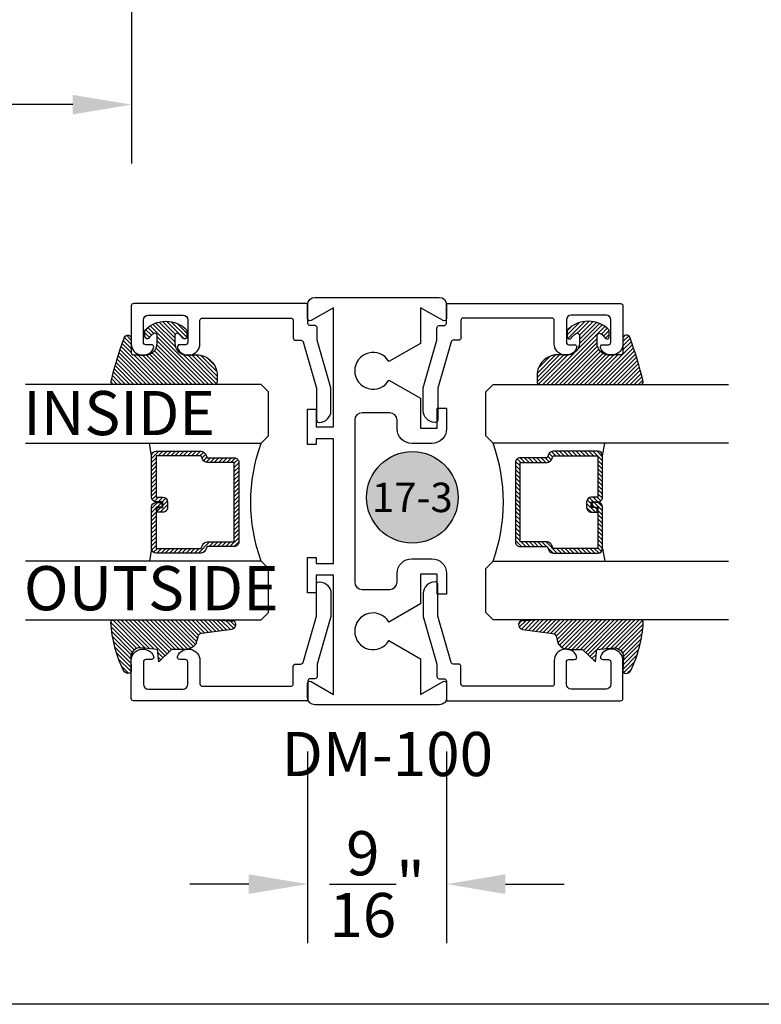
# Model space of a CAD drawing. Units: inches. Extents: x 0 to 124, y 0 to 19.
# Drawn here: x 26 to 29, y 0 to 4 of the extents above; entities that cross this region are included whole.
import ezdxf
from ezdxf.enums import TextEntityAlignment as Align

# ---------------------------------------------------------------- set-up
doc = ezdxf.new("R2010")
doc.units = ezdxf.units.IN
doc.header["$LTSCALE"] = 0.25
doc.header["$MEASUREMENT"] = 0
for name, color, linetype in [('Arcadia-Dim', 4, 'Continuous'), ('Arcadia-Profile', 5, 'Continuous'), ('Arcadia-Shade', 8, 'Continuous'), ('Arcadia-Text', 3, 'Continuous')]:
    doc.layers.add(name, color=color, linetype=linetype)
doc.layers.add('Arcadia-Mview', color=6, linetype='Continuous', plot=False)
doc.styles.get("Standard").update_dxf_attribs({"font": 'ARIALN.TTF'})
doc.dimstyles.get("Standard").update_dxf_attribs({"dimscale": 0, "dimtxt": 0.046875, "dimasz": 0.0625, "dimexe": 0.0625, "dimexo": 0.0625, "dimgap": 0.09, "dimtad": 0, "dimtih": 1, "dimtoh": 1, "dimdec": 4, "dimzin": 0, "dimdsep": 46, "dimlunit": 4, "dimtxsty": 'Standard', "dimcen": 0.046875, "dimadec": 0, "dimazin": 0, "dimtfac": 1, "dimtdec": 4, "dimtofl": 0, "dimtmove": 0, "dimatfit": 3, "dimfxl": 1, "dimtolj": 1, "dimtzin": 0, "dimarcsym": 0})

# ---------------------------------------------------------------- blocks, each defined once
blk = doc.blocks.new('*D132')
at = {"layer": 'Arcadia-Dim', "color": 0, "lineweight": -2}
for p, q in [((27.12849028692563, 1.073317570767819), (27.12849028692563, 0.2602076341565933)), ((27.71849028692577, 1.073317570767819), (27.71849028692577, 0.2602076341565933)), ((26.87849028692563, 0.5102076341565934), (26.62849028692563, 0.5102076341565934)), ((27.96849028692577, 0.5102076341565934), (28.21849028692577, 0.5102076341565934))]:
    blk.add_line(p, q, dxfattribs=at)
at = {"layer": 'Arcadia-Dim', "color": 0, "lineweight": -3}
for points in [[(26.87849028692563, 0.55187430082326), (26.87849028692563, 0.4685409674899267), (27.12849028692563, 0.5102076341565934)], [(27.96849028692577, 0.55187430082326), (27.96849028692577, 0.4685409674899267), (27.71849028692577, 0.5102076341565934)]]:
    blk.add_solid(points, dxfattribs=at)
at = {"layer": 'Defpoints', "color": 0, "lineweight": -3}
for p in [(27.12849028692563, 1.323317570767819), (27.71849028692577, 1.323317570767819), (27.12849028692563, 0.5102076341565934)]:
    blk.add_point(p, dxfattribs=at)
at = {"layer": 'Arcadia-Dim', "color": 0, "insert": (27.4234902869257, 0.5102076341565934), "char_height": 0.1875, "attachment_point": 5}
blk.add_mtext('\\A1;{\\H1.000000x;\\S9/16;}"', dxfattribs=at)
blk = doc.blocks.new('DS-001')
at = {"lineweight": -3}
blk.add_lwpolyline([(0.1857188596802413, 0.0984321941172435), (0.0503251810839274, 0.0984321941172435, 0.4142135623730951), (0.0403251810839258, 0.0884321941172437), (0.0403251810839258, 0.086432194117243, 0.4142135623730951), (0.0903251810839265, 0.0364321941172432), (0.187528977394221, 0.0364321941172436), (0.3893251810839189, 0.0946531035722211), (0.4412601420746043, 0.0943153165866773, 0.4161198098306053), (0.4513251810839165, 0.1043151050808038), (0.4513251810839165, 0.1245275674033626, -0.4142135623730951), (0.4613251810839146, 0.1345275674033624), (0.5453251810839177, 0.1345275674033632), (0.5453251810839177, 0.8745275674033637, 0.4142135623730951), (0.5353251810839162, 0.8845275674033635), (0.3746810410542274, 0.8845275674033626, 0.8248575754059414), (0.356677475257861, 0.7892165931145712, 0.5283214596277193), (0.3703251810837251, 0.7985276294185394), (0.3703251810838601, 0.8225275674034209, -0.4142135623713781), (0.3803251810838617, 0.8325275674033639), (0.4753251810839175, 0.8325275674033639, -0.4142135623730951), (0.495325181083917, 0.8125275674033638), (0.495325181083917, 0.7385275674033644), (0.495325181083917, 0.6645275674033638, -0.4142135623730925), (0.4753251810839175, 0.6445275674033637), (0.3803251810838617, 0.6445275674033625, -0.414213562371378), (0.3703251810838601, 0.6545275674033054), (0.3703251810837251, 0.6785275053881878, 0.5283214596277479), (0.356677475257861, 0.6878385416921561, 0.8248575754059441), (0.3746810410542274, 0.5925275674033637), (0.4733251810839186, 0.5925275674033637, -0.4142135623731471), (0.4833251810839166, 0.5825275674033639), (0.4833251810839166, 0.2065275674033642, -0.4142135623731471), (0.4733251810839186, 0.1965275674033644), (0.3993251810839169, 0.1965275674033635, 0.4142135623730951), (0.3893251810839153, 0.1865275674033637), (0.3893251810839189, 0.1640733557308525, -0.3349585810249234), (0.3820689923774942, 0.154457145480174)], format="xyb", close=True, dxfattribs=at)
blk = doc.blocks.new('*U4')
at = {"layer": 'Arcadia-Shade', "lineweight": -3}
h = blk.add_hatch(dxfattribs=at)
h.set_pattern_fill('ANSI31', color=256, scale=0.1, style=0)
h.set_pattern_definition([(45, (0.111432735196054, 0.0210802744449259), (-0.0088388347648318, 0.0088388347648318), [])])
edge = h.paths.add_edge_path()
edge.add_line((-0.1786578097246902, 0.2350642497696223), (-0.125, 0.2404197422160825))
edge.add_line((-0.125, 0.2404197422160825), (-0.1181936880113304, 0.3139171335331267))
edge.add_arc((-0.1581936880113304, 0.3139171335331286), 0.04, 359.9999999999973, 449.9999999999999)
edge.add_line((-0.1581936880113304, 0.3539171335331286), (-0.2162454687676565, 0.3519725935885994))
edge.add_arc((-0.2162454687677204, 0.3619725935886442), 0.0100000000000448, 199.8505422421205, 270.0000000003661, ccw=False)
edge.add_arc((-0.2057289674488805, 0.3657692497091054), 0.0211808495959475, 113.38550761416829, 199.8505422417517, ccw=False)
edge.add_arc((0.0188137903408532, -0.0927442170155847), 0.5317010624323791, 93.16608336545528, 115.98409913818631, ccw=False)
edge.add_arc((-0.009999999999999, 0.4281605382221339), 0.009999999999999, -5.4001247917767614e-12, 93.166083365465, ccw=False)
edge.add_line((0, 0.428160538222133), (0, 0))
edge.add_line((0, 0), (-0.0053552835515234, -0.0845275820354292))
edge.add_arc((-0.0204262058438835, -0.0713796810144441), 0.0199999999999994, 191.4084515945802, 318.8984941272966, ccw=False)
edge.add_line((-0.0400310460016437, -0.0753357197388062), (-0.0574464047220715, 0.0534071486590815))
edge.add_arc((-0.0772453629954753, 0.0505785003444151), 0.0200000000000013, 8.130742450397316, 62.82068149597911)
edge.add_line((-0.0681098259279479, 0.0683701265345048), (-0.0978388426688213, 0.0757519387839843))
edge.add_arc((-0.0749999999999996, 0.1202310042592028), 0.0499999999999997, 180.0000000000006, 242.82068149597302, ccw=False)
edge.add_line((-0.1249999999999993, 0.1202310042592023), (-0.125, 0.180419742216082))
edge.add_line((-0.125, 0.180419742216082), (-0.1786578097246902, 0.2350642497696223))
at = {"layer": 'Arcadia-Profile'}
blk.add_lwpolyline([(-0.1786578097246902, 0.2350642497696223), (-0.125, 0.2404197422160825), (-0.1181936880113304, 0.3139171335331267, 0.4142135623731084), (-0.1581936880113304, 0.3539171335331286), (-0.2162454687676565, 0.3519725935885994, -0.3160158995843511), (-0.2256512846930993, 0.3585769159274423, -0.3962562958274539), (-0.2141359800658433, 0.3852101994920861, -0.0998926618858281), (-0.0105523046130392, 0.4381452745538752, -0.4304926132808653), (0, 0.428160538222133), (0, 0), (-0.0053552835515234, -0.0845275820354292, -0.6217797134979012), (-0.0400310460016437, -0.0753357197388062), (-0.0574464047220715, 0.0534071486590815, 0.2432650129539878), (-0.0681098259279479, 0.0683701265345048), (-0.0978388426688213, 0.0757519387839843, -0.2811846954961982), (-0.1249999999999993, 0.1202310042592023), (-0.125, 0.180419742216082)], format="xyb", close=True, dxfattribs=at)
blk.add_lwpolyline([(-0.1786578097246902, 0.2350642497696223), (-0.125, 0.2404197422160825), (-0.1181936880113304, 0.3139171335331267, 0.4142135623731084), (-0.1581936880113304, 0.3539171335331286), (-0.2162454687676565, 0.3519725935885994, -0.3160158995843511), (-0.2256512846930993, 0.3585769159274423, -0.3962562958274539), (-0.2141359800658433, 0.3852101994920861, -0.0998926618858281), (-0.0105523046130392, 0.4381452745538752, -0.4304926132808653), (0, 0.428160538222133), (0, 0), (-0.0053552835515234, -0.0845275820354292, -0.6217797134979012), (-0.0400310460016437, -0.0753357197388062), (-0.0574464047220715, 0.0534071486590815, 0.2432650129539878), (-0.0681098259279479, 0.0683701265345048), (-0.0978388426688213, 0.0757519387839843, -0.2811846954961982), (-0.1249999999999993, 0.1202310042592023), (-0.125, 0.180419742216082)], format="xyb", close=True, dxfattribs=at)
blk = doc.blocks.new('*U5')
at = {"layer": 'Arcadia-Shade', "lineweight": -3}
h = blk.add_hatch(dxfattribs=at)
h.set_pattern_fill('ANSI31', color=256, scale=0.1, style=0)
h.set_pattern_definition([(45, (-0.138567264803946, 0.0239117308240513), (-0.0088388347648318, 0.0088388347648318), [])])
edge = h.paths.add_edge_path()
edge.add_line((0.2307305913625512, 0.1184704544556859), (0.202291955919371, 0.1184704544556872))
edge.add_arc((0.2022919559193711, 0.1278042520424739), 0.0093337975867867, 126.6780053634676, 269.9999999999995, ccw=False)
edge.add_arc((0.1429581583326799, 0.207470454455787), 0.0900000000000237, 306.6780053633725, 323.576426357604)
edge.add_arc((0.2073301242805562, 0.1599704544556878), 0.0099999999999988, 323.5764263576871, 450.0000000000201)
edge.add_line((0.2073301242805527, 0.1699704544556866), (0.1749999999999971, 0.169970454455686))
edge.add_arc((0.1749999999999987, 0.1199704544556874), 0.0499999999999986, 90.00000000000178, 180.0000000000027)
edge.add_line((0.125, 0.119970454455685), (0.1250000000000007, 0.0659049405506607))
edge.add_arc((0.037059360948156, 0.0786686605666967), 0.0888620759688553, 266.2190256176107, 351.74174670046614, ccw=False)
edge.add_line((0.0311995675385823, -0.009999999999998), (0.0100000000000015, -0.01))
edge.add_arc((0.0100000000000008, 8e-16), 0.0100000000000008, 180.0000000000043, 270.0000000000043, ccw=False)
edge.add_line((0, 0), (0, 0.4305641256404997))
edge.add_arc((0.009999999999999, 0.4305641256405004), 0.009999999999999, 77.99937774415321, 180.0000000000045, ccw=False)
edge.add_arc((-0.3507727045260797, -1.107357734935952), 1.589668855323814, 69.71688305471389, 76.80556558053468, ccw=False)
edge.add_arc((0.1947457635950655, 0.3698040499677627), 0.0150000000000009, -90.00000000001302, 68.26389573529048, ccw=False)
edge.add_line((0.1947457635950621, 0.3548040499677619), (0.1349999999999979, 0.3548040499677614))
edge.add_arc((0.1349999999999979, 0.3448040499677614), 0.01, 90, 180)
edge.add_line((0.1249999999999979, 0.3448040499677614), (0.125, 0.2949704544556848))
edge.add_arc((0.1750000000000003, 0.2949704544556861), 0.0500000000000002, 180.0000000000014, 270.0000000000005)
edge.add_line((0.1750000000000007, 0.2449704544556859), (0.2073301242805527, 0.2449704544556874))
edge.add_arc((0.207330124280542, 0.2549704544556661), 0.0099999999999787, 270.0000000000609, 396.4235736423736)
edge.add_arc((0.1429581583325789, 0.2074704544556889), 0.0900000000000011, 36.42357364230738, 53.32199463653551)
edge.add_arc((0.2022919559193708, 0.2871366568689003), 0.009333797586788, 89.99999999999869, 233.32199463655041, ccw=False)
edge.add_line((0.202291955919371, 0.2964704544556884), (0.2307305913625512, 0.2964704544556882))
edge.add_arc((0.1429581583325826, 0.2074704544556871), 0.125000000000002, -45.39787468375329, 45.39787468375329, ccw=False)
at = {"layer": 'Arcadia-Profile'}
blk.add_lwpolyline([(0.2307305913625512, 0.1184704544556859), (0.202291955919371, 0.1184704544556872, -0.7220322426225168), (0.1967167169756805, 0.1352900043835457, 0.0738671817168788), (0.215376620024047, 0.1540329544556911, 0.6153459029250179), (0.2073301242805527, 0.1699704544556866), (0.1749999999999971, 0.169970454455686, 0.4142135623731001), (0.125, 0.119970454455685), (0.1250000000000007, 0.0659049405506607, -0.3915067863019581), (0.0311995675385823, -0.009999999999998), (0.0100000000000015, -0.01, -0.4142135623730951), (0, 0), (0, 0.4305641256404997, -0.4769788655072018), (0.0120792231389261, 0.4403455790671917, -0.0309400796202896), (0.2003007460826568, 0.3837375409001378, -0.8262721402126098), (0.1947457635950621, 0.3548040499677619), (0.1349999999999979, 0.3548040499677614, 0.4142135623730951), (0.1249999999999979, 0.3448040499677614), (0.125, 0.2949704544556848, 0.41421356237309), (0.1750000000000007, 0.2449704544556859), (0.2073301242805527, 0.2449704544556874, 0.6153459029248967), (0.2153766200240104, 0.2609079544556594, 0.0738671817168641), (0.1967167169756818, 0.2796509045278258, -0.7220322426226498), (0.202291955919371, 0.2964704544556884), (0.2307305913625512, 0.2964704544556882, -0.418287269326214)], format="xyb", close=True, dxfattribs=at)
blk = doc.blocks.new('*U130')
at = {"layer": 'Arcadia-Shade', "lineweight": -3}
h = blk.add_hatch(dxfattribs=at)
h.set_pattern_fill('ANSI31', color=256, scale=0.1, style=0)
h.set_pattern_definition([(45, (-12.49009116438055, -10.79353366436353), (-0.0088388347648318, 0.0088388347648318), [])])
edge = h.paths.add_edge_path()
edge.add_line((0.4990116755820751, 0.4285564927512802), (0.5229934129158452, 0.4285564927512838))
edge.add_arc((0.5229934129158464, 0.4482414927513224), 0.0196850000000387, 269.9999999999964, 359.9999999999984)
edge.add_line((0.5426784129158851, 0.4482414927513219), (0.5426784129158851, 0.4732180318310384))
edge.add_line((0.5426784129158851, 0.4732180318310384), (0.5229934129158452, 0.4732180318310384))
edge.add_line((0.5229934129158452, 0.4732180318310384), (0.5229934129158452, 0.4482414927513219))
edge.add_line((0.5229934129158452, 0.4482414927513219), (0.4990116755820751, 0.4482414927513219))
edge.add_line((0.4990116755820751, 0.4482414927513219), (0.4990116755820751, 0.4763228331426533))
edge.add_arc((0.47932667558206, 0.476322833142687), 0.0196850000000151, 359.9999999999018, 449.9999999999017)
edge.add_line((0.4793266755820938, 0.4960078331427021), (0.3036411249999347, 0.4960078331426985))
edge.add_arc((0.3036411249999347, 0.4763228331426604), 0.0196850000000382, 90, 180)
edge.add_line((0.2839561249998965, 0.4763228331426604), (0.2839561249998965, 0.2858323436881278))
edge.add_arc((0.3036411249999145, 0.2858323436881261), 0.019685000000018, 179.999999999995, 245.4529343159603)
edge.add_line((0.2954631769583571, 0.2679264678137017), (0.3114070047096007, 0.2606446238063391))
edge.add_line((0.3114070047096007, 0.2606446238063391), (0.3114070047096007, 0.1457257251104203))
edge.add_arc((0.3310920047095802, 0.145725725110422), 0.0196849999999795, 180.0000000000052, 270.0000000000052)
edge.add_line((0.331092004709582, 0.1260407251104425), (0.668905995290265, 0.126040725110439))
edge.add_arc((0.668905995290266, 0.1457257251104211), 0.0196849999999822, 269.9999999999974, 359.9999999999974)
edge.add_line((0.6885909952902481, 0.1457257251104203), (0.6885909952902481, 0.2606446238063391))
edge.add_line((0.6885909952902481, 0.2606446238063391), (0.7045348230414366, 0.2679264678137088))
edge.add_arc((0.6963568749998893, 0.2858323436881248), 0.0196850000000061, 294.547065684023, 359.9999999999882)
edge.add_line((0.7160418749998954, 0.2858323436881207), (0.7160418749998936, 0.4763228331426604))
edge.add_arc((0.696356874999912, 0.47632283314266), 0.0196849999999816, 9.694e-13, 89.99999999999903)
edge.add_line((0.6963568749999123, 0.4960078331426417), (0.5206721869999261, 0.4960078331426985))
edge.add_arc((0.5206721869999243, 0.4763228331426586), 0.0196850000000399, 89.99999999999484, 179.9999999999948)
edge.add_line((0.5009871869998844, 0.4763228331426604), (0.5009871869998844, 0.4521573060815705))
edge.add_line((0.5009871869998844, 0.4521573060815705), (0.5206721869999261, 0.4521573060815705))
edge.add_line((0.5206721869999261, 0.4521573060815705), (0.5206721869999261, 0.4763228331426604))
edge.add_line((0.5206721869999261, 0.4763228331426604), (0.6963568749999123, 0.4763228331426604))
edge.add_line((0.6963568749999123, 0.4763228331426604), (0.6963568749999123, 0.2858323436881207))
edge.add_line((0.6963568749999123, 0.2858323436881207), (0.6804130472487256, 0.2785504996807049))
edge.add_arc((0.6885909952902385, 0.260644623806309), 0.0196849999999735, 114.5470656839565, 179.9999999999124)
edge.add_line((0.668905995290265, 0.2606446238063391), (0.668905995290265, 0.1457257251104203))
edge.add_line((0.668905995290265, 0.1457257251104203), (0.331092004709582, 0.1457257251104203))
edge.add_line((0.331092004709582, 0.1457257251104203), (0.331092004709582, 0.2606446238063391))
edge.add_arc((0.311407004709616, 0.2606446238063067), 0.019684999999966, 9.43583e-11, 65.45293431605755)
edge.add_line((0.3195849527511214, 0.2785504996806978), (0.3036411249999347, 0.2858323436881207))
edge.add_line((0.3036411249999347, 0.2858323436881207), (0.3036411249999347, 0.4763228331426604))
edge.add_line((0.3036411249999347, 0.4763228331426604), (0.4793266755820938, 0.4763228331426604))
edge.add_line((0.4793266755820938, 0.4763228331426604), (0.4793266755820938, 0.4482414927513219))
edge.add_arc((0.4990116755821053, 0.4482414927512917), 0.0196850000000115, 179.9999999999121, 269.9999999999121)
at = {"layer": 'Arcadia-Profile'}
for p, q in [((0, 0.03125), (2.5e-15, 1.03125)), ((0.2500000000000007, 1.03125), (0.25, 0.03125)), ((0.75, 0.03125), (0.7500000000000007, 1.03125)), ((1, 1.03125), (1, 0.03125)), ((0.3036416249999334, 0.4960078331427021), (0.2499999999999218, 0.5053829846366896)), ((0.6963568749999123, 0.4960078331427021), (0.7499984999999257, 0.5053829846366896)), ((0.7080088700575029, 0.2699663348586228), (0.7122228838293801, 0.2741803486304981)), ((0.03125, 0), (0, 0.03125)), ((0.03125, 0), (0, 0.03125)), ((0.03125, 0), (0, 0.03125)), ((0.03125, 0), (0, 0.03125)), ((0.03125, 0), (0, 0.03125)), ((0.21875, 0), (0.03125, 0)), ((0.21875, 0), (0.03125, 0)), ((0.25, 0.03125), (0.21875, 0)), ((0.25, 0.03125), (0.21875, 0)), ((0.78125, 0), (0.75, 0.03125)), ((0.96875, 0), (0.78125, 0)), ((1, 0.03125), (0.96875, 0))]:
    blk.add_line(p, q, dxfattribs=at)
blk.add_lwpolyline([(0.4990116755820751, 0.4285564927512802), (0.5229934129158452, 0.4285564927512838, 0.4142135623731049), (0.5426784129158851, 0.4482414927513219), (0.5426784129158851, 0.4732180318310384), (0.5229934129158452, 0.4732180318310384), (0.5229934129158452, 0.4482414927513219), (0.4990116755820751, 0.4482414927513219), (0.4990116755820751, 0.4763228331426533, 0.4142135623730951), (0.4793266755820938, 0.4960078331427021), (0.3036411249999347, 0.4960078331426985, 0.4142135623730951), (0.2839561249998965, 0.4763228331426604), (0.2839561249998965, 0.2858323436881278, 0.2936188569408289), (0.2954631769583571, 0.2679264678137017), (0.3114070047096007, 0.2606446238063391), (0.3114070047096007, 0.1457257251104203, 0.4142135623730951), (0.331092004709582, 0.1260407251104425), (0.668905995290265, 0.126040725110439, 0.4142135623730951), (0.6885909952902481, 0.1457257251104203), (0.6885909952902481, 0.2606446238063391), (0.7045348230414366, 0.2679264678137088, 0.2936188569408282), (0.7160418749998954, 0.2858323436881207), (0.7160418749998936, 0.4763228331426604, 0.4142135623730852), (0.6963568749999123, 0.4960078331426417), (0.5206721869999261, 0.4960078331426985, 0.4142135623730951), (0.5009871869998844, 0.4763228331426604), (0.5009871869998844, 0.4521573060815705), (0.5206721869999261, 0.4521573060815705), (0.5206721869999261, 0.4763228331426604), (0.6963568749999123, 0.4763228331426604), (0.6963568749999123, 0.2858323436881207), (0.6804130472487256, 0.2785504996807049, 0.2936188569407848), (0.668905995290265, 0.2606446238063391), (0.668905995290265, 0.1457257251104203), (0.331092004709582, 0.1457257251104203), (0.331092004709582, 0.2606446238063391, 0.2936188569408189), (0.3195849527511214, 0.2785504996806978), (0.3036411249999347, 0.2858323436881207), (0.3036411249999347, 0.4763228331426604), (0.4793266755820938, 0.4763228331426604), (0.4793266755820938, 0.4482414927513219, 0.4142135623730946)], format="xyb", close=True, dxfattribs=at)
blk.add_arc((0.4999992499998971, -0.6625220109668888), 0.7374409998105559, 70.18348207574029, 109.8165179242613, dxfattribs=at)
blk = doc.blocks.new('Keynote')
at = {"layer": 'Arcadia-Shade', "lineweight": -3}
h = blk.add_hatch(color=256, dxfattribs=at)
h.dxf.hatch_style = 1
edge = h.paths.add_edge_path()
edge.add_arc((0, 0), 0.0972, 0, 360)
at = {"layer": 'Defpoints', "lineweight": -3}
blk.add_circle((0, 0), 0.0972, dxfattribs=at)
at = {"layer": 'Arcadia-Text'}
blk.add_attdef('KEYNOTE_BUBBLE', text='', height=0.0625, dxfattribs=at).set_placement((0, 0), align=Align.MIDDLE_CENTER)
blk = doc.blocks.new('*D133')
at = {"layer": 'Arcadia-Dim', "color": 0, "lineweight": -2}
for p, q in [((24.38105179796546, 4.339197609358727), (24.38105179796546, 3.569977136063862)), ((26.38105179796546, 4.339197609358727), (26.38105179796546, 3.569977136063862)), ((24.63105179796546, 3.819977136063862), (24.93126666836109, 3.819977136063862)), ((26.13105179796546, 3.819977136063862), (25.83083692756982, 3.819977136063862))]:
    blk.add_line(p, q, dxfattribs=at)
at = {"layer": 'Arcadia-Dim', "color": 0, "lineweight": -3}
for points in [[(24.63105179796546, 3.861643802730528), (24.63105179796546, 3.778310469397195), (24.38105179796546, 3.819977136063862)], [(26.13105179796546, 3.861643802730528), (26.13105179796546, 3.778310469397195), (26.38105179796546, 3.819977136063862)]]:
    blk.add_solid(points, dxfattribs=at)
at = {"layer": 'Defpoints', "color": 0, "lineweight": -3}
for p in [(24.38105179796546, 4.589197609358727), (26.38105179796546, 4.589197609358727), (24.38105179796546, 3.819977136063862)]:
    blk.add_point(p, dxfattribs=at)
at = {"layer": 'Arcadia-Dim', "color": 0, "insert": (25.38105179796545, 3.819977136063862), "char_height": 0.1875, "attachment_point": 5}
blk.add_mtext('\\A1;2"', dxfattribs=at)

msp = doc.modelspace()

# ---------------------------------------------------------------- linework, layer by layer
at = {"layer": 'Arcadia-Mview', "lineweight": -3}
msp.add_lwpolyline([(18, 18.65916279293202), (34, 18.65916279293202), (34, 0), (18, 0)], close=True, dxfattribs=at)
at = {"layer": 'Arcadia-Profile', "lineweight": -3, "elevation": -0.0001031840451056}
msp.add_lwpolyline([(27.23849028692575, 1.821696580627879), (27.16449028692569, 1.821696580627879), (27.16449028692569, 1.746696580627833), (27.12849028692563, 1.746696580627833), (27.12849028692563, 1.896696580627811), (27.16449028692569, 1.896696580627811), (27.16449028692569, 1.871696580627833), (27.23849028692575, 1.871696580627833), (27.23849028692575, 2.401696580627806), (27.16449028692569, 2.401696580627806), (27.16449028692569, 2.376696580627829), (27.12849028692563, 2.376696580627829), (27.12849028692563, 2.526696580627806), (27.16449028692569, 2.526696580627806), (27.16449028692569, 2.451696580627874), (27.23849028692575, 2.451696580627874), (27.23849028692575, 2.957884602163069), (27.1434902869255, 2.903036326590047, -0.5773502691896218), (27.12849028692563, 2.911696580627797), (27.12849028692563, 2.97069658062788, -0.4142135623730951), (27.15949028692558, 3.001696580627829), (27.68749028692537, 3.001696580627829, -0.4142135623730951), (27.71849028692577, 2.97069658062788), (27.71849028692577, 2.911696580627797, -0.5773502691896214), (27.70349028692545, 2.903036326590047), (27.60849028692565, 2.957884602163069), (27.60849028692565, 2.806321335004106), (27.4740402684206, 2.728696580627804, 3.732050807568814), (27.4740402684206, 2.65069658062783), (27.60849028692565, 2.573071826251528), (27.60849028692565, 2.446696580627879), (27.67849028692535, 2.446696580627879), (27.67849028692535, 2.531696580627802), (27.71849028692577, 2.531696580627802), (27.71849028692577, 2.443696580627836, -0.4142135623730951), (27.65649028692542, 2.381696580627824), (27.57049028692563, 2.381696580627824, -0.4142135623730946), (27.50849028692574, 2.443696580627836), (27.50849028692574, 2.480696580627871, 0.4142135623730951), (27.47749028692579, 2.51169658062782), (27.3594902869254, 2.51169658062782, 0.4142135623730959), (27.32849028692545, 2.480696580627871), (27.32849028692545, 1.792696580627882, 0.4142135623730935), (27.3594902869254, 1.76169658062782), (27.47749028692579, 1.76169658062782, 0.414213562373099), (27.50849028692574, 1.792696580627882), (27.50849028692574, 1.829696580627803, -0.4142135623730959), (27.57049028692563, 1.891696580627815), (27.65649028692542, 1.891696580627815, -0.4142135623730965), (27.71849028692577, 1.829696580627803), (27.71849028692577, 1.741696580627838), (27.67849028692535, 1.741696580627838), (27.67849028692535, 1.826696580627874), (27.60849028692565, 1.826696580627874), (27.60849028692565, 1.700321335004112), (27.4740402684206, 1.62269658062781, 3.732050807568818), (27.4740402684206, 1.544696580627835), (27.60849028692565, 1.467071826251533), (27.60849028692565, 1.315508559092684), (27.70349028692545, 1.370356834665706, -0.577350269189622), (27.71849028692577, 1.361696580627842), (27.71849028692577, 1.302696580627873, -0.4142135623730951), (27.68749028692537, 1.271696580627811), (27.15949028692558, 1.271696580627811, -0.4142135623730951), (27.12849028692563, 1.302696580627873), (27.12849028692563, 1.361696580627842, -0.577350269189622), (27.1434902869255, 1.370356834665706), (27.23849028692575, 1.315508559092684)], format="xyb", close=True, dxfattribs=at)

# ---------------------------------------------------------------- block references
at = {"layer": 'Arcadia-Profile'}
for p, rotation in [((27.2640178543292, 2.430317622388194, -0.0001031840451056), 90.00000000000003), ((27.58296271952174, 1.833967868785059, -0.0001031840451056), 269.9999999999999)]:
    msp.add_blockref('DS-001', p, dxfattribs=dict(at, rotation=rotation))
at = {"layer": 'Arcadia-Profile', "xscale": -1}
for p, rotation in [((27.58296271952174, 2.430317622388194, -0.0001031840451056), 270), ((27.2640178543292, 1.833967868785059, -0.0001031840451056), 90.00000000000007)]:
    msp.add_blockref('DS-001', p, dxfattribs=dict(at, rotation=rotation))
at = {"layer": 'Arcadia-Profile', "lineweight": -3}
for name, p, rotation in [('*U5', (26.73441890337579, 2.632144245586907, -0.0001031840451056), 90.00000000000003), ('*U130', (27.88478257458127, 2.632144245586907, -0.0001031840451056), 269.9999999999999), ('*U4', (26.73146288051447, 1.632144245586907, -0.0001031840451056), 90.00000000000003)]:
    msp.add_blockref(name, p, dxfattribs=dict(at, rotation=rotation))
at = {"layer": 'Arcadia-Profile', "lineweight": -3, "xscale": -1}
for name, p, rotation in [('*U5', (28.11256167047515, 2.632144245586907, -0.0001031840451056), 270), ('*U130', (26.96219799926967, 2.632144245586907, -0.0001031840451056), 90.00000000000007), ('*U4', (28.11551769333648, 1.632144245586907, -0.0001031840451056), 270)]:
    msp.add_blockref(name, p, dxfattribs=dict(at, rotation=rotation))
at = {"layer": 'Arcadia-Text', "lineweight": -3, "xscale": 2, "yscale": 2, "zscale": 2}
msp.add_blockref('Keynote', (27.57310765313198, 2.1524035126777, -0.0001031840451079), dxfattribs=at).add_auto_attribs({'KEYNOTE_BUBBLE': '17-3'})

# ---------------------------------------------------------------- texts
at = {"layer": 'Arcadia-Text', "lineweight": -3}
for s, p in [('INSIDE', (25.92068311887456, 2.416668028033704, -0.0001031840451079)), ('OUTSIDE', (25.92383769080248, 1.67299411456252, -0.0001031840451079)), ('DM-100', (27.01751786911655, 0.969000202042885, -0.0001031840451079))]:
    msp.add_text(s, height=0.1875, dxfattribs=at).set_placement(p)

# ---------------------------------------------------------------- dimensions: what is measured, and where the dimension line sits
at = {"layer": 'Arcadia-Dim'}
for base, p1, p2, picture, middle in [((24.38105179796546, 3.819977136063862, -0.0001031840451056), (26.38105179796546, 4.589197609358727, -0.0001031840451056), (24.38105179796546, 4.589197609358727, -0.0001031840451056), '*D133', (25.38105179796545, 3.819977136063862, -0.0001031840451056)), ((27.12849028692563, 0.5102076341565934, -0.0001031840451056), (27.71849028692577, 1.323317570767819, -0.0001031840451056), (27.12849028692563, 1.323317570767819, -0.0001031840451056), '*D132', (27.4234902869257, 0.5102076341565934, -0.0001031840451056))]:
    dim = msp.add_linear_dim(base=base, p1=p1, p2=p2, angle=180, dimstyle='Standard', override={"dimscale": 4}, dxfattribs=at)
    dim.commit()
    dim.dimension.update_dxf_attribs({"geometry": picture, "text_midpoint": middle, "dimtype": 160})

doc.saveas('drawing.dxf')
